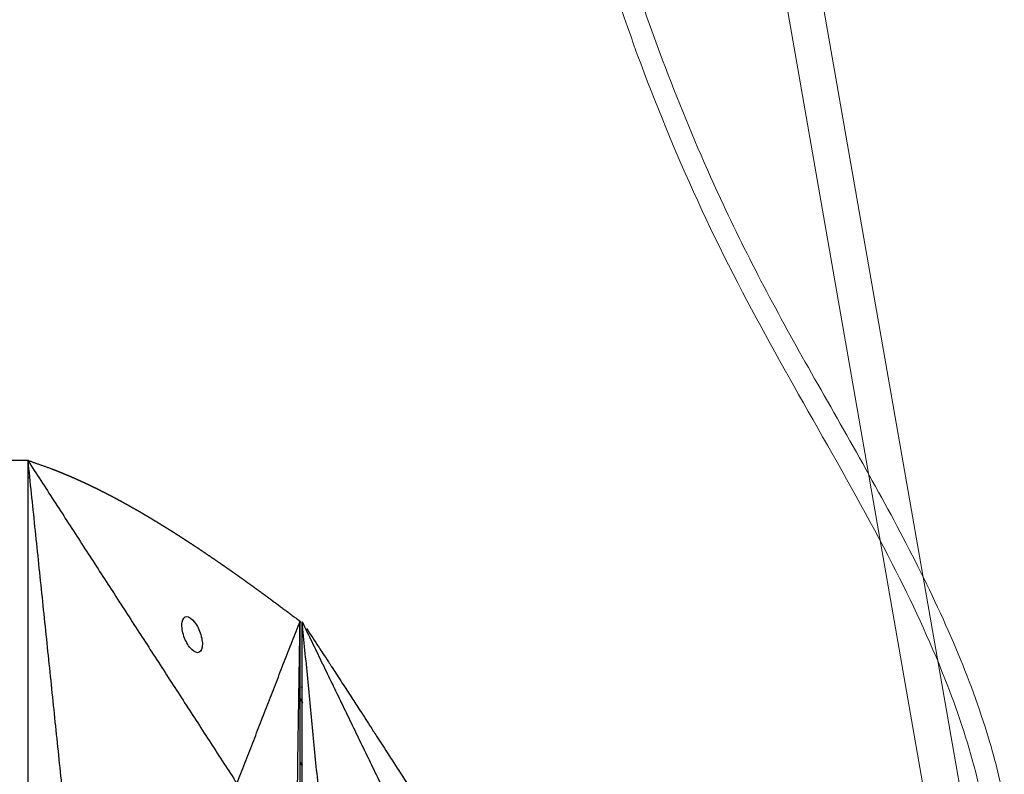
# Model space of a CAD drawing. Units: millimetres. Extents: x -605615398 to 17, y -1703671404 to 113.
# Drawn here: x -605611783 to -605611728, y -1703669573 to -1703669532 of the extents above; entities that cross this region are included whole.
import ezdxf

# ---------------------------------------------------------------- set-up
doc = ezdxf.new("R2010")
doc.units = ezdxf.units.MM
doc.layers.get('0').update_dxf_attribs({"lineweight": 9, "true_color": 0x1c1c1c})
doc.layers.get('Defpoints').update_dxf_attribs({"color": 3, "lineweight": 0})
doc.styles.add('2F обычный', font='Montserrat-Light.ttf', dxfattribs={"width": 0.8})
doc.dimstyles.new('stroitelniy3', dxfattribs={"dimtxt": 80, "dimasz": 30, "dimexe": 5, "dimexo": 10, "dimgap": 20, "dimtad": 1, "dimtoh": 1, "dimdec": 0, "dimrnd": 5, "dimtxsty": '2F обычный', "dimblk": 'ARCHTICK', "dimcen": 0.09, "dimdle": 2, "dimadec": 0, "dimazin": 2, "dimtfac": 1, "dimtdec": 0, "dimtmove": 1, "dimatfit": 3, "dimfxl": 10, "dimtfill": 1, "dimtolj": 1, "dimtzin": 0, "dimarcsym": 1})

# ---------------------------------------------------------------- blocks, each defined once
blk = doc.blocks.new('_ArchTick')
at = {"color": 0, "linetype": 'ByBlock', "const_width": 0.15}
blk.add_lwpolyline([(-0.5, -0.5), (0.5, 0.5)], dxfattribs=at)
blk = doc.blocks.new('*D334')
at = {"color": 0, "lineweight": -2, "transparency": 16777216}
for p, q in [((-605611512.485, -1703669474.4), (-605611512.485, -1703669868.13)), ((-605612311.682, -1703669475.386), (-605612311.682, -1703669868.13)), ((-605612313.682, -1703669863.13), (-605611510.485, -1703669863.13))]:
    blk.add_line(p, q, dxfattribs=at)
at = {"layer": 'Defpoints', "color": 0, "lineweight": 30, "transparency": 16777216}
for p in [(-605611512.485, -1703669464.4), (-605612311.682, -1703669465.386), (-605611512.485, -1703669863.13)]:
    blk.add_point(p, dxfattribs=at)
at = {"color": 0, "lineweight": -2, "transparency": 16777216, "xscale": 25, "yscale": 25, "zscale": 25, "rotation": 180}
blk.add_blockref('_ArchTick', (-605612311.682, -1703669863.13), dxfattribs=at)
at = {"color": 0, "lineweight": -2, "transparency": 16777216, "xscale": 25, "yscale": 25, "zscale": 25}
blk.add_blockref('_ArchTick', (-605611512.485, -1703669863.13), dxfattribs=at)
at = {"color": 0, "transparency": 16777216, "insert": (-605611912.084, -1703669817.773), "char_height": 50, "attachment_point": 5, "style": '2F обычный', "bg_fill": 3, "box_fill_scale": 1.1, "bg_fill_color": 256, "bg_fill_true_color": 13158600, "bg_fill_transparency": 0}
blk.add_mtext('\\A1;800', dxfattribs=at)
blk = doc.blocks.new('*D336')
at = {"color": 0, "lineweight": -2, "transparency": 16777216}
for p, q in [((-605611322.566, -1703669676.925), (-605611322.566, -1703668872.876)), ((-605611902.083, -1703668874.876), (-605611317.566, -1703668874.876)), ((-605611664.375, -1703669674.925), (-605611317.566, -1703669674.925))]:
    blk.add_line(p, q, dxfattribs=at)
at = {"layer": 'Defpoints', "color": 0, "lineweight": 30, "transparency": 16777216}
for p in [(-605611912.083, -1703668874.876), (-605611322.566, -1703668874.876), (-605611674.375, -1703669674.925)]:
    blk.add_point(p, dxfattribs=at)
at = {"color": 0, "lineweight": -2, "transparency": 16777216, "xscale": 25, "yscale": 25, "zscale": 25}
for p, rotation in [((-605611322.566, -1703668874.876), 90), ((-605611322.566, -1703669674.925), 270)]:
    blk.add_blockref('_ArchTick', p, dxfattribs=dict(at, rotation=rotation))
at = {"color": 0, "transparency": 16777216, "insert": (-605611367.924, -1703669274.9), "char_height": 50, "attachment_point": 5, "rotation": 90, "style": '2F обычный', "bg_fill": 3, "box_fill_scale": 1.1, "bg_fill_color": 256, "bg_fill_true_color": 13158600, "bg_fill_transparency": 0}
blk.add_mtext('\\A1;800', dxfattribs=at)

msp = doc.modelspace()

# ---------------------------------------------------------------- linework, layer by layer
for p, q in [((-605611727.203, -1703669592.97), (-605611841.098, -1703668941.703)), ((-605611729.233, -1703669592.97), (-605611843.069, -1703668942.048))]:
    msp.add_line(p, q)
for points, knots in [([(-605611862.594, -1703668935.172), (-605611862.608, -1703668936.709), (-605611862.621, -1703668938.251), (-605611862.542, -1703668942.869), (-605611862.331, -1703668945.918), (-605611861.162, -1703668955.927), (-605611859.592, -1703668962.768), (-605611852.851, -1703668984.435), (-605611845.623, -1703668998.851), (-605611834.861, -1703669019.955), (-605611831.416, -1703669026.656), (-605611826.043, -1703669037.901), (-605611823.991, -1703669042.421), (-605611820.881, -1703669049.954), (-605611819.727, -1703669052.948), (-605611817.594, -1703669058.973), (-605611816.61, -1703669062.003), (-605611813.888, -1703669071.147), (-605611812.376, -1703669077.31), (-605611808.578, -1703669095.967), (-605611807.027, -1703669108.627), (-605611803.81, -1703669148.32), (-605611803.913, -1703669175.771), (-605611801.506, -1703669208.422), (-605611801.003, -1703669214.004), (-605611799.867, -1703669223.997), (-605611799.281, -1703669228.418), (-605611797.962, -1703669236.848), (-605611797.241, -1703669240.86), (-605611795.629, -1703669248.845), (-605611794.741, -1703669252.82), (-605611791.875, -1703669264.7), (-605611789.698, -1703669272.562), (-605611782.743, -1703669296.054), (-605611777.542, -1703669311.591), (-605611771.107, -1703669332.704), (-605611769.49, -1703669338.198), (-605611764.929, -1703669354.742), (-605611762.276, -1703669365.855), (-605611759.4, -1703669382.716), (-605611758.627, -1703669388.344), (-605611756.958, -1703669405.513), (-605611756.768, -1703669417.225), (-605611756.985, -1703669440.776), (-605611757.393, -1703669452.614), (-605611757.567, -1703669481.183), (-605611756.981, -1703669497.816), (-605611753.274, -1703669516.619), (-605611752.637, -1703669519.422), (-605611750.456, -1703669527.759), (-605611748.64, -1703669533.226), (-605611745.223, -1703669541.314), (-605611743.95, -1703669544.02), (-605611739.895, -1703669551.776), (-605611736.832, -1703669556.72), (-605611733.177, -1703669563.852), (-605611732.184, -1703669565.969), (-605611730.666, -1703669569.828), (-605611730.087, -1703669571.558), (-605611729.314, -1703669574.561), (-605611729.059, -1703669575.822), (-605611728.671, -1703669578.38), (-605611728.536, -1703669579.676), (-605611728.268, -1703669583.605), (-605611728.273, -1703669586.277), (-605611728.426, -1703669591.064), (-605611728.541, -1703669593.167), (-605611728.656, -1703669595.274)], [0, 0, 0, 0, 4.602549, 4.602549, 13.807648, 13.807648, 35.111195, 35.111195, 82.347344, 82.347344, 104.338188, 104.338188, 119.007972, 119.007972, 128.60127, 128.60127, 138.194568, 138.194568, 157.381164, 157.381164, 195.754356, 195.754356, 276.540454, 276.540454, 293.259534, 293.259534, 306.610008, 306.610008, 318.836048, 318.836048, 331.062089, 331.062089, 355.51417, 355.51417, 404.418331, 404.418331, 421.570271, 421.570271, 455.874151, 455.874151, 472.884176, 472.884176, 507.324385, 507.324385, 541.764594, 541.764594, 591.101714, 591.101714, 599.815823, 599.815823, 617.244042, 617.244042, 626.151073, 626.151073, 643.089814, 643.089814, 650.174707, 650.174707, 655.822078, 655.822078, 659.829625, 659.829625, 663.837173, 663.837173, 671.852268, 671.852268, 678.043851, 678.043851, 678.043851, 678.043851]), ([(-605611861.394, -1703668935.183), (-605611861.407, -1703668936.642), (-605611861.42, -1703668938.097), (-605611861.357, -1703668942.429), (-605611861.173, -1703668945.287), (-605611860.552, -1703668950.961), (-605611860.115, -1703668953.774), (-605611858.467, -1703668962.155), (-605611856.922, -1703668967.662), (-605611849.933, -1703668988.046), (-605611842.379, -1703669002.565), (-605611832.455, -1703669022.032), (-605611829.989, -1703669026.902), (-605611825.794, -1703669035.612), (-605611824.024, -1703669039.44), (-605611820.908, -1703669046.668), (-605611819.538, -1703669050.063), (-605611817.021, -1703669056.902), (-605611815.873, -1703669060.345), (-605611813.774, -1703669067.273), (-605611812.823, -1703669070.758), (-605611810.236, -1703669081.268), (-605611808.863, -1703669088.35), (-605611805.549, -1703669109.762), (-605611804.409, -1703669124.261), (-605611802.267, -1703669165.721), (-605611802.194, -1703669192.871), (-605611798.423, -1703669226.085), (-605611797.472, -1703669232.752), (-605611795.063, -1703669245.978), (-605611793.613, -1703669252.542), (-605611790.364, -1703669265.602), (-605611788.566, -1703669272.098), (-605611782.86, -1703669291.532), (-605611778.643, -1703669304.415), (-605611769.376, -1703669333.923), (-605611764.425, -1703669350.581), (-605611759.608, -1703669374.019), (-605611758.493, -1703669380.503), (-605611757.221, -1703669390.431), (-605611756.862, -1703669393.828), (-605611756.302, -1703669400.655), (-605611756.098, -1703669404.084), (-605611755.664, -1703669414.408), (-605611755.613, -1703669421.337), (-605611755.784, -1703669442.173), (-605611756.329, -1703669456.125), (-605611756.236, -1703669477.959), (-605611755.994, -1703669485.968), (-605611755.005, -1703669497.819), (-605611754.57, -1703669501.751), (-605611752.871, -1703669513.435), (-605611751.214, -1703669521.078), (-605611747.408, -1703669532.927), (-605611745.737, -1703669537.263), (-605611743.01, -1703669543.149), (-605611742.209, -1703669544.766), (-605611740.52, -1703669547.981), (-605611739.632, -1703669549.581), (-605611736.843, -1703669554.523), (-605611734.895, -1703669557.863), (-605611732.283, -1703669562.968), (-605611731.464, -1703669564.685), (-605611730.043, -1703669568.063), (-605611729.43, -1703669569.721), (-605611728.547, -1703669572.655), (-605611728.229, -1703669573.918), (-605611727.727, -1703669576.475), (-605611727.541, -1703669577.767), (-605611727.136, -1703669581.674), (-605611727.072, -1703669584.319), (-605611727.152, -1703669589.758), (-605611727.305, -1703669592.553), (-605611727.458, -1703669595.34)], [0, 0, 0, 0, 4.371416, 4.371416, 13.114247, 13.114247, 21.857078, 21.857078, 39.342741, 39.342741, 87.228829, 87.228829, 103.165677, 103.165677, 115.559795, 115.559795, 126.407606, 126.407606, 137.255416, 137.255416, 148.103226, 148.103226, 169.798847, 169.798847, 213.190088, 213.190088, 293.21035, 293.21035, 313.465524, 313.465524, 333.720699, 333.720699, 353.975874, 353.975874, 394.486224, 394.486224, 446.402428, 446.402428, 466.053532, 466.053532, 476.193809, 476.193809, 486.334086, 486.334086, 506.61464, 506.61464, 547.175749, 547.175749, 570.988116, 570.988116, 582.943892, 582.943892, 606.855445, 606.855445, 621.001015, 621.001015, 626.417287, 626.417287, 631.833559, 631.833559, 643.162176, 643.162176, 648.824999, 648.824999, 654.143474, 654.143474, 658.071292, 658.071292, 661.999109, 661.999109, 669.854744, 669.854744, 678.043851, 678.043851, 678.043851, 678.043851])]:
    msp.add_open_spline(points, degree=3, knots=knots)
at = {"lineweight": -3}
for points, degree in [([(-605611783.528, -1703669556.014), (-605611782.828, -1703669556.014), (-605611782.128, -1703669556.014)], 2), ([(-605611782.128, -1703669556.014), (-605611781.47, -1703669556.247), (-605611780.812, -1703669556.48)], 2), ([(-605611782.128, -1703669556.014), (-605611776.335, -1703669564.968), (-605611770.542, -1703669573.923)], 2), ([(-605611782.128, -1703669556.014), (-605611779.059, -1703669585.468), (-605611775.991, -1703669614.923)], 2), ([(-605611782.128, -1703669556.014), (-605611782.128, -1703669585.468), (-605611782.128, -1703669614.923)], 2), ([(-605611782.128, -1703669556.953), (-605611782.077, -1703669556.971), (-605611782.026, -1703669556.99)], 2), ([(-605611768.57, -1703669563.794), (-605611767.809, -1703669564.361), (-605611767.049, -1703669564.928)], 2), ([(-605611770.542, -1703669573.923), (-605611768.795, -1703669569.426), (-605611767.049, -1703669564.928)], 2), ([(-605611767.809, -1703669614.923), (-605611767.429, -1703669589.926), (-605611767.049, -1703669564.928)], 2), ([(-605611767.049, -1703669614.923), (-605611767.049, -1703669589.926), (-605611767.049, -1703669564.928)], 2), ([(-605611767.049, -1703669564.971), (-605611767.009, -1703669564.971), (-605611766.968, -1703669564.971), (-605611766.927, -1703669564.971)], 3), ([(-605611766.927, -1703669564.971), (-605611766.927, -1703669564.972), (-605611766.927, -1703669564.972)], 2), ([(-605611766.927, -1703669564.971), (-605611766.847, -1703669565.093), (-605611766.767, -1703669565.214), (-605611766.686, -1703669565.336)], 3), ([(-605611766.927, -1703669564.971), (-605611762.701, -1703669573.696), (-605611758.475, -1703669582.421)], 2), ([(-605611762.054, -1703669614.921), (-605611764.491, -1703669589.947), (-605611766.927, -1703669564.972)], 2), ([(-605611766.927, -1703669664.87), (-605611766.927, -1703669631.57), (-605611766.927, -1703669598.271), (-605611766.927, -1703669564.972)], 3), ([(-605611766.927, -1703669568.627), (-605611766.968, -1703669568.573), (-605611767.008, -1703669568.519), (-605611767.049, -1703669568.465)], 3), ([(-605611767.113, -1703669569.139), (-605611767.006, -1703669569.288), (-605611766.899, -1703669569.438)], 2), ([(-605611766.899, -1703669569.438), (-605611767.006, -1703669569.286), (-605611767.113, -1703669569.134)], 2), ([(-605611766.927, -1703669572.898), (-605611766.988, -1703669572.813), (-605611767.049, -1703669572.728)], 2)]:
    msp.add_open_spline(points, degree=degree, dxfattribs=at)
for points, degree, knots in [([(-605611780.812, -1703669556.48), (-605611780.696, -1703669556.525), (-605611780.58, -1703669556.57), (-605611780.448, -1703669556.623), (-605611780.317, -1703669556.676), (-605611780.187, -1703669556.729), (-605611780.057, -1703669556.783), (-605611779.927, -1703669556.838), (-605611779.796, -1703669556.893), (-605611779.785, -1703669556.898), (-605611779.774, -1703669556.903), (-605611779.654, -1703669556.955), (-605611779.534, -1703669557.007), (-605611779.402, -1703669557.066), (-605611779.271, -1703669557.124), (-605611779.211, -1703669557.152), (-605611779.151, -1703669557.179), (-605611779.078, -1703669557.212), (-605611779.006, -1703669557.246), (-605611778.873, -1703669557.308), (-605611778.74, -1703669557.37), (-605611778.606, -1703669557.435), (-605611778.473, -1703669557.499), (-605611778.34, -1703669557.564), (-605611778.208, -1703669557.629), (-605611778.13, -1703669557.668), (-605611778.053, -1703669557.707), (-605611777.998, -1703669557.735), (-605611777.942, -1703669557.763), (-605611777.809, -1703669557.831), (-605611777.676, -1703669557.9), (-605611777.542, -1703669557.97), (-605611777.409, -1703669558.04), (-605611777.317, -1703669558.089), (-605611777.225, -1703669558.138), (-605611777.183, -1703669558.16), (-605611777.14, -1703669558.183), (-605611777.006, -1703669558.256), (-605611776.871, -1703669558.329), (-605611776.737, -1703669558.404), (-605611776.602, -1703669558.478), (-605611776.467, -1703669558.554), (-605611776.333, -1703669558.63), (-605611776.23, -1703669558.688), (-605611776.128, -1703669558.747), (-605611776.096, -1703669558.765), (-605611776.063, -1703669558.784), (-605611775.929, -1703669558.862), (-605611775.794, -1703669558.94), (-605611775.659, -1703669559.02), (-605611775.524, -1703669559.099), (-605611775.388, -1703669559.18), (-605611775.253, -1703669559.261), (-605611775.118, -1703669559.342), (-605611774.982, -1703669559.424), (-605611774.847, -1703669559.507), (-605611774.712, -1703669559.59), (-605611774.712, -1703669559.59), (-605611774.711, -1703669559.591), (-605611774.575, -1703669559.675), (-605611774.439, -1703669559.759), (-605611774.303, -1703669559.844), (-605611774.167, -1703669559.93), (-605611774.031, -1703669560.016), (-605611773.895, -1703669560.102), (-605611773.759, -1703669560.19), (-605611773.623, -1703669560.277), (-605611773.487, -1703669560.365), (-605611773.351, -1703669560.453), (-605611773.347, -1703669560.456), (-605611773.343, -1703669560.458), (-605611773.211, -1703669560.545), (-605611773.079, -1703669560.631), (-605611772.943, -1703669560.721), (-605611772.806, -1703669560.811), (-605611772.647, -1703669560.918), (-605611772.487, -1703669561.025), (-605611772.327, -1703669561.132), (-605611772.168, -1703669561.24), (-605611772.008, -1703669561.349), (-605611771.849, -1703669561.457), (-605611771.812, -1703669561.482), (-605611771.776, -1703669561.507), (-605611771.653, -1703669561.592), (-605611771.53, -1703669561.676), (-605611771.37, -1703669561.787), (-605611771.211, -1703669561.897), (-605611771.052, -1703669562.009), (-605611770.893, -1703669562.12), (-605611770.732, -1703669562.233), (-605611770.572, -1703669562.346), (-605611770.411, -1703669562.46), (-605611770.251, -1703669562.574), (-605611770.091, -1703669562.689), (-605611769.931, -1703669562.803), (-605611769.771, -1703669562.919), (-605611769.611, -1703669563.034), (-605611769.451, -1703669563.15), (-605611769.292, -1703669563.265), (-605611769.132, -1703669563.382), (-605611768.973, -1703669563.498), (-605611768.779, -1703669563.64), (-605611768.586, -1703669563.782), (-605611768.578, -1703669563.788), (-605611768.57, -1703669563.794)], 2, [1, 1, 1, 1.5, 1.5, 2, 2, 2.142857, 2.142857, 2.285714, 2.285714, 2.297982, 2.297982, 2.428571, 2.428571, 2.571429, 2.571429, 2.636192, 2.636192, 2.714286, 2.714286, 2.857143, 2.857143, 3, 3, 3.142857, 3.142857, 3.226262, 3.226262, 3.285714, 3.285714, 3.428571, 3.428571, 3.571429, 3.571429, 3.669429, 3.669429, 3.714286, 3.714286, 3.857143, 3.857143, 4, 4, 4.142857, 4.142857, 4.251552, 4.251552, 4.285714, 4.285714, 4.428571, 4.428571, 4.571429, 4.571429, 4.714286, 4.714286, 4.857143, 4.857143, 4.999252, 4.999252, 5, 5, 5.142857, 5.142857, 5.285714, 5.285714, 5.428571, 5.428571, 5.571429, 5.571429, 5.714286, 5.714286, 5.718274, 5.718274, 5.857143, 5.857143, 6, 6, 6.166667, 6.166667, 6.333333, 6.333333, 6.5, 6.5, 6.538055, 6.538055, 6.666667, 6.666667, 6.833333, 6.833333, 7, 7, 7.166667, 7.166667, 7.333333, 7.333333, 7.5, 7.5, 7.666667, 7.666667, 7.833333, 7.833333, 8, 8, 8.5, 8.5, 9, 9, 9]), ([(-605611773.326, -1703669564.673), (-605611773.46, -1703669564.673), (-605611773.549, -1703669564.789), (-605611773.596, -1703669565.07), (-605611773.597, -1703669565.179), (-605611773.571, -1703669565.417), (-605611773.545, -1703669565.544), (-605611773.506, -1703669565.673), (-605611773.431, -1703669565.925), (-605611773.309, -1703669566.176), (-605611773.013, -1703669566.562), (-605611772.855, -1703669566.673), (-605611772.724, -1703669566.673), (-605611772.59, -1703669566.673), (-605611772.501, -1703669566.557), (-605611772.454, -1703669566.276), (-605611772.453, -1703669566.166), (-605611772.478, -1703669565.929), (-605611772.505, -1703669565.802), (-605611772.543, -1703669565.673), (-605611772.619, -1703669565.421), (-605611772.741, -1703669565.17), (-605611773.037, -1703669564.784), (-605611773.195, -1703669564.673), (-605611773.326, -1703669564.673)], 3, [0, 0, 0, 0, 0.845107, 0.845107, 1.262585, 1.262585, 1.680027, 1.680027, 1.680027, 2.500296, 2.500296, 3.331135, 3.331135, 3.331135, 4.176242, 4.176242, 4.59372, 4.59372, 5.011162, 5.011162, 5.011162, 5.831431, 5.831431, 6.66227, 6.66227, 6.66227, 6.66227]), ([(-605611766.686, -1703669565.336), (-605611766.461, -1703669565.678), (-605611766.235, -1703669566.021), (-605611766.01, -1703669566.364), (-605611766.006, -1703669566.37), (-605611766.002, -1703669566.376), (-605611765.998, -1703669566.381), (-605611765.998, -1703669566.382), (-605611765.998, -1703669566.382), (-605611765.998, -1703669566.382), (-605611765.925, -1703669566.493), (-605611765.853, -1703669566.603), (-605611765.781, -1703669566.714), (-605611765.679, -1703669566.869), (-605611765.577, -1703669567.025), (-605611765.476, -1703669567.181), (-605611765.416, -1703669567.272), (-605611765.357, -1703669567.363), (-605611765.297, -1703669567.453), (-605611765.297, -1703669567.454), (-605611765.296, -1703669567.455), (-605611765.296, -1703669567.456), (-605611765.219, -1703669567.573), (-605611765.143, -1703669567.691), (-605611765.067, -1703669567.808), (-605611764.884, -1703669568.088), (-605611764.702, -1703669568.369), (-605611764.52, -1703669568.649), (-605611764.427, -1703669568.792), (-605611764.333, -1703669568.936), (-605611764.24, -1703669569.079), (-605611764.239, -1703669569.081), (-605611764.238, -1703669569.083), (-605611764.237, -1703669569.084), (-605611764.087, -1703669569.315), (-605611763.938, -1703669569.546), (-605611763.788, -1703669569.777), (-605611763.584, -1703669570.092), (-605611763.381, -1703669570.407), (-605611763.177, -1703669570.722), (-605611763.175, -1703669570.724), (-605611763.173, -1703669570.727), (-605611763.172, -1703669570.73), (-605611763.05, -1703669570.918), (-605611762.929, -1703669571.106), (-605611762.808, -1703669571.294), (-605611762.614, -1703669571.595), (-605611762.42, -1703669571.896), (-605611762.227, -1703669572.196), (-605611762.224, -1703669572.2), (-605611762.222, -1703669572.203), (-605611762.22, -1703669572.207), (-605611761.976, -1703669572.587), (-605611761.733, -1703669572.968), (-605611761.489, -1703669573.349), (-605611760.901, -1703669574.267), (-605611760.313, -1703669575.186), (-605611759.724, -1703669576.105)], 3, [0.864714, 0.864714, 0.864714, 0.864714, 3.295189, 3.295189, 3.295189, 3.335771, 3.335771, 3.335771, 3.337965, 3.337965, 3.337965, 4.110493, 4.110493, 4.110493, 5.199773, 5.199773, 5.199773, 5.835205, 5.835205, 5.835205, 5.840517, 5.840517, 5.840517, 6.653149, 6.653149, 6.653149, 8.591333, 8.591333, 8.591333, 9.583906, 9.583906, 9.583906, 9.595931, 9.595931, 9.595931, 11.176621, 11.176621, 11.176621, 13.331541, 13.331541, 13.331541, 13.35009, 13.35009, 13.35009, 14.625613, 14.625613, 14.625613, 16.66353, 16.66353, 16.66353, 16.687139, 16.687139, 16.687139, 19.231763, 19.231763, 19.231763, 25.373678, 25.373678, 25.373678, 25.373678])]:
    msp.add_open_spline(points, degree=degree, knots=knots, dxfattribs=at)

# ---------------------------------------------------------------- next in the draw order: dimensions: what is measured, and where the dimension line sits
at = {"color": 252}
dim = msp.add_linear_dim(base=(-605611512.485, -1703669863.13), p1=(-605612311.682, -1703669465.386), p2=(-605611512.485, -1703669464.4), dimstyle='stroitelniy3', override={"dimtxt": 50, "dimasz": 25}, dxfattribs=at)
dim.commit()
dim.dimension.update_dxf_attribs({"geometry": '*D334', "text_midpoint": (-605611912.084, -1703669817.773)})

# ---------------------------------------------------------------- next in the draw order: dimensions: what is measured, and where the dimension line sits
dim = msp.add_linear_dim(base=(-605611322.566, -1703668874.876), p1=(-605611674.375, -1703669674.925), p2=(-605611912.083, -1703668874.876), angle=90, dimstyle='stroitelniy3', override={"dimtxt": 50, "dimasz": 25}, dxfattribs=at)
dim.commit()
dim.dimension.update_dxf_attribs({"geometry": '*D336', "text_midpoint": (-605611367.924, -1703669274.9)})

doc.saveas('drawing.dxf')
